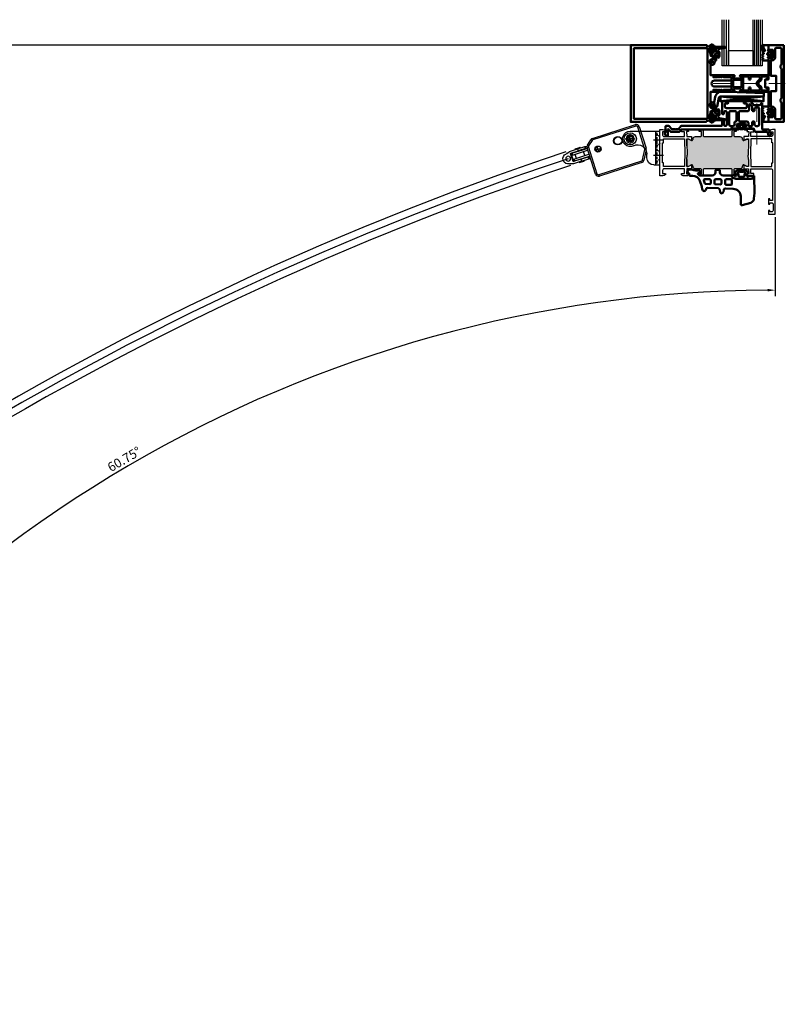
# Model space of a CAD drawing. Units: inches. Extents: x 120320 to 132289, y 193740 to 201025.
# Drawn here: x 129567 to 130065, y 200384 to 201025 of the extents above; entities that cross this region are included whole.
import ezdxf

# ---------------------------------------------------------------- set-up
doc = ezdxf.new("R2010")
doc.units = ezdxf.units.IN
doc.header["$MEASUREMENT"] = 0
for name, pattern in [('ACAD_ISO10W100', [18, 12, -3, 0, -3]), ('DASHDOT2', [0.5, 0.25, -0.125, 0, -0.125]), ('PUNKT', [0.4, 0.15, -0.25])]:
    doc.linetypes.add(name, pattern=pattern)
for name, color, linetype in [('AM_5', 7, 'Continuous'), ('CHAIN', 74, 'Continuous'), ('MOTOR', 150, 'Continuous'), ('MOTOR_BRACKET', 30, 'Continuous')]:
    doc.layers.add(name, color=color, linetype=linetype)
for name, color, linetype, lineweight in [('AM_C', 7, 'Continuous', 50), ('AM_S', 7, 'Continuous', 50), ('Cent3', 7, 'ACAD_ISO10W100', 18), ('Cont2', 7, 'Continuous', 25), ('Cont3', 7, 'Continuous', 18)]:
    doc.layers.add(name, color=color, linetype=linetype, lineweight=lineweight)
doc.styles.add('ROMANS', font='romans.shx', dxfattribs={"width": 0.8})
doc.dimstyles.new('1. WINDOWMASTER', dxfattribs={"dimscale": 2, "dimtxt": 3, "dimasz": 2.5, "dimexe": 2, "dimexo": 1, "dimgap": 1, "dimtad": 1, "dimdec": 1, "dimrnd": 0.5, "dimdsep": 46, "dimtxsty": 'ROMANS', "dimcen": 1, "dimclrd": 252, "dimclre": 252, "dimclrt": 7, "dimadec": 0, "dimazin": 0, "dimtfac": 1, "dimtdec": 1, "dimtmove": 0, "dimatfit": 0, "dimfxl": 1, "dimtolj": 1, "dimtzin": 0, "dimarcsym": 0})
doc.dimstyles.new('WINDOWMASTERx2', dxfattribs={"dimscale": 2, "dimtxt": 3, "dimasz": 2.5, "dimexe": 2, "dimexo": 1, "dimgap": 1, "dimtad": 1, "dimdec": 1, "dimdsep": 46, "dimtxsty": 'ROMANS', "dimcen": 1, "dimclrd": 252, "dimclre": 252, "dimclrt": 7, "dimadec": 0, "dimazin": 0, "dimtfac": 1, "dimtdec": 1, "dimtmove": 0, "dimatfit": 0, "dimfxl": 1, "dimtolj": 1, "dimtzin": 0, "dimarcsym": 0})

# ---------------------------------------------------------------- blocks, each defined once
blk = doc.blocks.new('WI135023')
blk.add_lwpolyline([(16.2, 25), (16.2, 24.55), (12.29, 23.5), (11, 23.5), (11, 23.9), (10, 23.9), (10, 21.5), (11, 21.5), (11, 22.3), (12.7, 22.3, -0.414214), (13.7, 21.3), (13.7, 18.7, -0.414214), (12.7, 17.7), (11, 17.7), (11, 18.5), (10, 18.5), (10, 15.5), (11, 15.5), (11, 16.5), (11.8, 16.5), (13.7, 15.5), (13.7, 5.5), (11.8, 5.5), (11.8, 4.1), (9.28, 4.1), (8.8, 4.58), (8.32, 4.1), (7.88, 4.1), (7.4, 4.58), (6.92, 4.1), (6.48, 4.1), (6.05, 4.54), (5, 4.1), (0, 4.1), (0, 2), (11, 2, -1), (11, -2), (0, -2), (0, -4.1), (5, -4.1), (6.05, -4.54), (6.48, -4.1), (6.92, -4.1), (7.4, -4.58), (7.88, -4.1), (8.32, -4.1), (8.8, -4.58), (9.28, -4.1), (11.8, -4.1), (11.8, -5.5), (13.7, -5.5), (13.7, -15.5), (11.8, -16.5), (11, -16.5), (11, -15.5), (10, -15.5), (10, -18.5), (11, -18.5), (11, -17.7), (12.7, -17.7, -0.414214), (13.7, -18.7), (13.7, -21.3, -0.414214), (12.7, -22.3), (11, -22.3), (11, -21.5), (10, -21.5), (10, -23.9), (11, -23.9), (11, -23.5), (12.29, -23.5), (16.2, -24.55), (16.2, -25), (65.5, -25), (65.5, 25), (16.2, 25)], format="xyb", close=True)
blk.add_lwpolyline([(15.6, 22.9), (15.6, -22.9), (63.5, -22.9), (63.5, 22.9), (15.6, 22.9)], close=True)
blk = doc.blocks.new('WI135077')
blk.add_lwpolyline([(-10, -25), (0, -25), (0, -21), (-1, -21), (-1, -22), (-2.8, -22), (-2.8, -16.5), (-1, -16.5), (-1, -17.5), (0, -17.5), (0, -2.7), (2, -2.7), (2, -0.2), (1.8, 0), (2, 0.2), (2, 2.7), (0, 2.7), (0, 17.5), (-1, 17.5), (-1, 16.5), (-2.8, 16.5), (-2.8, 22), (-1, 22), (-1, 21), (0, 21), (0, 25), (-10, 25), (-10, -25)], close=True)
blk.add_lwpolyline([(-8.5, -9.72), (-8.38, -9.81, -0.491304), (-8.38, -12.19), (-8.5, -12.28), (-8.5, -22.2, 0.414214), (-7.5, -23.2), (-5.3, -23.2, 0.414214), (-4.3, -22.2), (-4.3, -17, -0.414214), (-2.3, -15), (-1.5, -15), (-1.5, -5), (-5, -5), (-5, 5), (-1.5, 5), (-1.5, 15), (-2.3, 15, -0.414214), (-4.3, 17), (-4.3, 22.2, 0.414214), (-5.3, 23.2), (-7.5, 23.2, 0.414214), (-8.5, 22.2), (-8.5, 12.28), (-8.38, 12.19, -0.491304), (-8.38, 9.81), (-8.5, 9.72), (-8.5, -9.72)], format="xyb", close=True)
blk = doc.blocks.new('WI190286')
for points in [[(-4, 0.3, -0.753068), (-1.78, 0.94, 0.258199), (-0.09, 0), (5.62, 0, -0.903019), (5.68, -0.6), (2.14, -1.33), (1.32, -1.33), (1.32, -1.13, 0.414214), (1.12, -0.93), (0.3, -0.93, 0.414214), (0, -1.23), (0, -2.61), (-0.19, -3.13, 0.520567), (0, -3.4), (1, -3.4, 0.414214), (1.3, -3.1), (1.3, -2.95, -0.700208), (1.65, -2.82), (1.75, -2.93, -0.176327), (2.1, -3.9), (2.1, -6.1, -0.176327), (1.75, -7.06), (1.65, -7.18, -0.700207), (1.3, -7.05), (1.3, -6.9, 0.414214), (1, -6.6), (0, -6.6, 0.520567), (-0.19, -6.87), (0, -7.38), (0, -8.7, -0.369491), (-0.25, -9, 0.226152), (-1, -10.33, -0.974179), (-4, -10.25), (-4, -9.03, -1), (-3, -9.03), (-3, -10.55, 0.999969), (-2.6, -10.55), (-1.86, -6.29, 0.508721), (-2.1, -5.69, -0.325108), (-4, -3.26), (-4, 0.3)], [(-1.6, -2.17, 0.170885), (-1.71, -1.86, -0.152142), (-2.6, 0.4, 1), (-3.2, 0.4), (-3.2, -2.89, 0.241981), (-2.57, -4.14, 0.537319), (-1.6, -3.5), (-1.6, -2.17)], [(-0.24, -5.6), (1.22, -5.99, 0.493145), (1.6, -5.7), (1.6, -4.3, 0.493145), (1.22, -4.01), (-0.24, -4.4, 0.767327), (-0.24, -5.6)]]:
    blk.add_lwpolyline(points, format="xyb", close=True)
blk = doc.blocks.new('WI190311')
for points in [[(0, -0.3, -0.414214), (0.3, 0), (2.8, 0, -0.414214), (3.2, -0.4), (3.2, -1.54), (2.42, -3.59, 0.786113), (2.9, -3.92, 0.262074), (3.28, -3.28), (3.28, 0, -1), (4, 0), (4, -3.17, -0.174474), (3.15, -5.24, 0.57735), (3.15, -5.76), (3.8, -6.14, -0.57735), (3.8, -6.83), (3.55, -6.97, 0.57735), (3.55, -7.49), (3.8, -7.64, -0.57735), (3.8, -8.33), (3.6, -8.45, 0.56351), (3.59, -9.13), (3.8, -9.25, -0.767327), (3.6, -10), (0.3, -10, -0.414214), (0, -9.7), (0, -8.57, -0.267949), (0.1, -8.4, 0.767327), (-0.1, -7.65), (-0.9, -7.65, 0.414214), (-1.3, -8.05, -0.592453), (-1.61, -8.22, -0.255924), (-2.3, -6.95), (-2.3, -4.55, -0.255924), (-1.61, -3.28, -0.592453), (-1.3, -3.45, 0.414214), (-0.9, -3.85), (-0.1, -3.85, 0.767327), (0.1, -3.1, -0.267949), (0, -2.93), (0, -0.3)], [(-0.03, -4.95), (-1.28, -4.85, 0.438367), (-1.6, -5.15), (-1.6, -6.35, 0.438367), (-1.28, -6.65), (-0.03, -6.55, 0.921414), (-0.03, -4.95)]]:
    blk.add_lwpolyline(points, format="xyb", close=True)
blk = doc.blocks.new('WI196060')
for points in [[(-6, 5.5, -0.414214), (-5.5, 5), (-5.5, 4.7), (-6.2, 4.7, 0.414214), (-6.5, 4.4), (-6.5, 4.1, 0.414214), (-5.7, 3.3), (-1.8, 3.3, 0.414214), (-1, 4.1), (-1, 4.4, 0.414214), (-1.3, 4.7), (-2, 4.7), (-2, 5, -0.414214), (-1.5, 5.5), (11.2, 5.5, -0.803179), (11.33, 4.93), (9.58, 4.12, -0.314902), (9.36, 4.16), (9.08, 4.44, 0.198912), (8.93, 4.5), (8.67, 4.5, 0.198912), (8.52, 4.44), (8.24, 4.16, -0.414214), (7.96, 4.16), (7.68, 4.44, 0.198912), (7.53, 4.5), (7.27, 4.5, 0.198912), (7.12, 4.44), (6.84, 4.16, -0.414214), (6.56, 4.16), (6.28, 4.44, 0.198912), (6.13, 4.5), (5.56, 4.5, 0.087489), (5.49, 4.49), (4.7, 4.2), (0.3, 4.2, 0.414214), (0, 3.9), (0, -3.9, 0.414214), (0.3, -4.2), (4.7, -4.2), (5.49, -4.49, 0.087489), (5.56, -4.5), (6.13, -4.5, 0.198912), (6.28, -4.44), (6.56, -4.16, -0.414214), (6.84, -4.16), (7.12, -4.44, 0.198912), (7.27, -4.5), (7.53, -4.5, 0.198912), (7.68, -4.44), (7.96, -4.16, -0.414214), (8.24, -4.16), (8.52, -4.44, 0.198912), (8.67, -4.5), (8.93, -4.5, 0.198912), (9.08, -4.44), (9.36, -4.16, -0.314902), (9.58, -4.12), (11.33, -4.93, -0.803179), (11.2, -5.5), (-1.5, -5.5, -0.414214), (-2, -5), (-2, -4.7), (-1.3, -4.7, 0.414214), (-1, -4.4), (-1, -4.1, 0.414214), (-1.8, -3.3), (-5.7, -3.3, 0.414214), (-6.5, -4.1), (-6.5, -4.4, 0.414214), (-6.2, -4.7), (-5.5, -4.7), (-5.5, -5, -0.414214), (-6, -5.5), (-23.5, -5.5, -0.414214), (-24, -5), (-24, -4, -1), (-23, -4), (-23, -4.5), (-20, -4.5, 0.414214), (-19.5, -4), (-19.5, -2.72, -0.221695), (-19.14, -1.95), (-17.73, -0.77, 0.466308), (-17.73, 0.77), (-19.14, 1.95, -0.221695), (-19.5, 2.72), (-19.5, 4, 0.414214), (-20, 4.5), (-23, 4.5), (-23, 4, -1), (-24, 4), (-24, 5, -0.414214), (-23.5, 5.5), (-6, 5.5)], [(-18, 4.5, 0.414214), (-18.5, 4), (-18.5, 2.95, 0.221695), (-18.32, 2.57), (-17.09, 1.53, -0.466308), (-17.09, -1.53), (-18.32, -2.57, 0.221695), (-18.5, -2.95), (-18.5, -4, 0.414214), (-18, -4.5), (-12.87, -4.5, 0.414214), (-12.37, -4), (-12.37, -2.7, -0.414214), (-12.17, -2.5), (-11.57, -2.5, -0.414214), (-11.37, -2.7), (-11.37, -4, 0.414214), (-10.87, -4.5), (-8, -4.5, 0.414214), (-7.5, -4), (-7.5, 4, 0.414214), (-8, 4.5), (-10.87, 4.5, 0.414214), (-11.37, 4), (-11.37, 2.7, -0.414214), (-11.57, 2.5), (-12.17, 2.5, -0.414214), (-12.37, 2.7), (-12.37, 4, 0.414214), (-12.87, 4.5), (-18, 4.5)], [(-1.5, 2.3, -0.414214), (-1, 1.8), (-1, -1.8, -0.414214), (-1.5, -2.3), (-6.3, -2.3, -0.414214), (-6.5, -2.1), (-6.5, 2.1, -0.414214), (-6.3, 2.3), (-1.5, 2.3)]]:
    blk.add_lwpolyline(points, format="xyb", close=True)
blk = doc.blocks.new('WI197264')
blk.add_lwpolyline([(-20.9, 8.5, 0.414214), (-21.1, 8.3), (-21.1, 6.5, 0.404026), (-20.91, 6.3), (1.9, 5.5), (7.9, 5.5), (8.96, 6.25, 0.194468), (10.6, 8.76), (11.7, 14.44), (11.7, 16.2, 0.916331), (11.1, 16.25), (10.95, 15.37, -0.36397), (10.75, 15.2), (9.46, 15.2, 0.359132), (9.27, 15.04), (8.16, 9.31, -0.359132), (7.18, 8.5), (-20.9, 8.5)], format="xyb", close=True)
blk = doc.blocks.new('WI4910016')
for points in [[(41, -1.4, 0.414214), (41.2, -1.6), (41.7, -1.6, -0.414214), (42, -1.9), (42, -2.5, -0.100695), (41.92, -2.89), (41.71, -3.39, -0.300966), (40.79, -4), (39.06, -4, -0.08392), (38.73, -3.94, 0.08392), (36.1, -3.5), (34.6, -3.5, -0.814201), (34.28, -1.97), (34.95, -1.76, 0.566135), (35.15, -0.93), (34.57, -0.35, 0.198912), (34.21, -0.2), (26, -0.2, 0.414214), (24, -2.2), (24, -3.3, -0.414214), (23.5, -3.8), (21.5, -3.8, -0.414214), (21, -3.3), (21, -2.2, 0.414214), (19, -0.2), (13, -0.2, -0.346717), (11.52, -0.08, -0.095559), (11.45, 0.01, 0.800908), (10.5, -0.2), (10.5, -1.19, 0.315299), (10.63, -1.38), (11.17, -1.57, -0.477801), (11.27, -1.86), (10.59, -2.95, -0.244698), (8.95, -3.8), (5.05, -3.8, -0.244698), (3.41, -2.95), (2.73, -1.86), (2.73, -1.86, -0.477801), (2.83, -1.57), (3.37, -1.38, 0.315299), (3.5, -1.19), (3.5, 0, 0.824158), (2.54, 0.19, -0.305615), (2.26, 0), (-1, 0, -0.414214), (-1.3, 0.3), (-1.36, 11.22), (-1.14, 14.88, -0.315299), (1.01, 17.57), (6.47, 19.19, -0.501311), (7.5, 18.42), (7.5, 13.47, 0.404026), (12.33, 8.48), (17.48, 8.3, 0.39896), (18.51, 9.21), (18.7, 10.45, -0.916331), (20.9, 10.45), (21.1, 9.05, 0.378866), (22.06, 8.14), (28.97, 7.88, 0.39896), (30, 8.79, -0.916331), (32.5, 8.79), (32.82, 7.12, 0.061163), (32.87, 6.88), (34.08, 3.37, 0.320103), (38.81, 0), (40.5, 0, -0.414214), (41, -0.5)], [(4.8, -2.26), (4.8, -2.26, 0.50777), (5.41, -2.79, -0.180982), (8.59, -2.79, 0.50777), (9.2, -2.26), (8.99, 0.14, 0.388879), (8.49, 0.6), (5.51, 0.6, 0.388879), (5.01, 0.14)], [(13.2, 2.9), (13.2, 5.32, -0.424475), (13.82, 5.92), (17.02, 5.81, -0.404026), (17.6, 5.21), (17.6, 2.9, -0.414214), (17, 2.3), (13.8, 2.3, -0.414214)], [(20.1, 2.9), (20.1, 5.08, -0.424475), (20.72, 5.68), (23.92, 5.57, -0.404026), (24.5, 4.97), (24.5, 2.9, -0.414214), (23.9, 2.3), (20.7, 2.3, -0.414214)], [(30.97, 2.3), (27.6, 2.3, -0.414214), (27, 2.9), (27, 4.84, -0.424475), (27.62, 5.44), (30.35, 5.34, -0.310508), (30.9, 4.94), (31.53, 3.1, -0.515034)]]:
    blk.add_lwpolyline(points, format="xyb", close=True)
blk.add_lwpolyline([(-1.3, 1), (0.49, 1.89, -0.116434), (0.94, 2), (10.61, 2, -0.087489), (10.78, 1.97), (12.54, 1.33, -0.315299), (13.2, 0.39), (13.2, -0.2)], format="xyb")
blk = doc.blocks.new('WI4930047')
for points in [[(2.8, 2.5, -0.235208), (3.59, 4.1, -0.532889), (4.38, 3.83), (4.9, 1.87, 0.339454), (5.38, 1.5), (12.6, 1.5, -0.414214), (13.6, 0.5), (13.6, 0.2, 0.414214), (14.6, -0.8), (19.5, -0.8, -0.414214), (20, -1.3), (20, -1.6, -0.414214), (19.8, -1.8), (19.2, -1.8, 0.414214), (19, -2), (19, -3, 0.414214), (19.8, -3.8), (24.2, -3.8, 0.414214), (25, -3), (25, -2, 0.414214), (24.8, -1.8), (24.2, -1.8, -0.414214), (24, -1.6), (24, -1.3, -0.414214), (24.5, -0.8), (28.7, -0.8, 0.414214), (29, -0.5), (29, -0.3, -0.414214), (29.3, 0), (61.16, 0), (62.42, 1.5), (67.98, 1.5), (69.37, -0.15, 0.700208), (69.9, 0.04), (69.9, 3.7, -0.609065), (70.85, 4.19, -0.242958), (71.9, 2.15), (71.9, 2.06, -0.339454), (71.68, 1.77), (71.4, 1.7), (71.4, -2, -0.414214), (70.9, -2.5), (69.25, -2.5), (67.4, -0.3), (65.4, -0.3), (65.2, -0.1), (65, -0.3), (63, -0.3), (61.15, -2.5), (35, -2.5, 0.414214), (34.5, -3), (34.5, -5.5, -0.414214), (34, -6), (33.7, -6, -0.414214), (33.5, -5.8), (33.5, -3.5, 0.414214), (32.5, -2.5), (32.5, -2.5, 0.414214), (31.5, -3.5), (31.5, -11, 0.414214), (32.5, -12), (32.5, -12, 0.414214), (33.5, -11), (33.5, -10.2, -0.414214), (33.7, -10), (34, -10, -0.414214), (34.5, -10.5), (34.5, -18, -0.414214), (34, -18.5), (32.6, -18.5, -0.198912), (31.19, -17.91), (30.79, -17.51, -0.668179), (31, -17), (32.6, -17, 0.414214), (32.8, -16.8), (32.8, -15, 0.414214), (31.8, -14), (19.1, -14, 0.414214), (18.6, -14.5), (18.6, -16.8, 0.414214), (18.8, -17), (20.3, -17, -0.414214), (20.5, -17.2), (20.5, -17.5, -0.414214), (19.5, -18.5), (16.56, -18.5, -0.221695), (15.8, -18.14), (14, -16), (12.2, -16), (12, -15.8), (11.8, -16), (10, -16), (9.03, -17.16, -0.700208), (8.5, -16.96), (8.5, -0.5, 0.414214), (8, 0), (4.3, 0, -0.414214), (3.8, 0.5), (3.8, 1.6, 0.414214), (3.5, 1.9), (3.1, 1.9, -0.414214), (2.8, 2.2), (2.8, 2.5)], [(16.22, -16.31, 0.700208), (17.1, -15.99), (17.1, -13, -0.414214), (18.1, -12), (22.7, -12, 0.414214), (23.7, -11), (23.7, -6.3, 0.414214), (22.7, -5.3), (18.5, -5.3, -0.414214), (17.5, -4.3), (17.5, -2.8, 0.414214), (17, -2.3), (15.5, -2.3, 0.414214), (15, -2.8), (15, -4.8, -0.414214), (14.5, -5.3), (14, -5.3, -0.414214), (13.5, -4.8), (13.5, -3.3, 0.414214), (12.5, -2.3), (12.2, -2.3), (12, -2.1), (11.8, -2.3), (11.5, -2.3, 0.414214), (10.5, -3.3), (10.5, -13.5, 0.414214), (11.5, -14.5), (12.5, -14.5, 0.414214), (13.5, -13.5), (13.5, -12.5, -0.414214), (14, -12), (14.5, -12, -0.414214), (15, -12.5), (15, -14.79, 0.176327), (15.05, -14.91), (16.22, -16.31)], [(26.2, -12, -0.414214), (25.2, -11), (25.2, -5.8, -0.414214), (25.7, -5.3), (26, -5.3, 0.414214), (26.5, -4.8), (26.5, -3.3, -0.414214), (27.5, -2.3), (29, -2.3, -0.414214), (30, -3.3), (30, -11, -0.414214), (29, -12), (26.2, -12)]]:
    blk.add_lwpolyline(points, format="xyb", close=True)
blk = doc.blocks.new('WI4010180')
for p, q in [((0.91, 2.73), (0.23, 1.93)), ((1.34, 2.32), (1.25, 2.65)), ((2.72, 2.1), (1.63, 2.1)), ((3, 4.03), (3, 2.5)), ((3, 2.5), (3.01, 2.48)), ((3.5, 4.23), (3.2, 4.23)), ((3.31, 1.34), (3.31, 1.34)), ((3.7, 2.68), (3.7, 4.03)), ((0.23, -1.93), (0.91, -2.73)), ((1.25, -2.65), (1.34, -2.32)), ((1.63, -2.1), (2.72, -2.1)), ((3, -2.5), (3.01, -2.48)), ((3, -4.03), (3, -2.5)), ((3.5, -4.23), (3.2, -4.23)), ((3.31, -1.34), (3.31, -1.34)), ((3.7, -2.68), (3.7, -4.03))]:
    blk.add_line(p, q)
blk.add_lwpolyline([(1.23, 1.1, 0.469763), (0.93, 0.74, -0.093203), (0.93, -0.74, 0.469763), (1.23, -1.1), (2.3, -1.1, 0.414214), (2.8, -0.6), (2.8, 0.6, 0.414214), (2.3, 1.1)], format="xyb", close=True)
for centre, radius, start, end in [((1, 1.29), 1, 140, 197.69137), ((-3.03, 0), 3.23, 342.30863, 17.69137), ((1.06, 2.6), 0.2, 15, 140), ((1.63, 2.4), 0.3, 195, 270), ((2.72, 2.4), 0.3, 270, 15), ((3.2, 4.03), 0.2, 89.96628, 180), ((3.79, 1.47), 0.5, 142.77387, 195.53286), ((-1.51, 0), 5, 344.46714, 15.53286), ((2.2, 2.68), 1.5, 322.77387, 359.96628), ((3.5, 4.03), 0.2, 359.96628, 89.96628), ((1, -1.29), 1, 162.30863, 220), ((1.06, -2.6), 0.2, 220, 345), ((1.63, -2.4), 0.3, 90, 165), ((2.72, -2.4), 0.3, 345, 90), ((3.2, -4.03), 0.2, 180, 270.03372), ((3.79, -1.47), 0.5, 164.46714, 217.22613), ((2.2, -2.68), 1.5, 0.03372, 37.22613), ((3.5, -4.03), 0.2, 270.03372, 0.03372)]:
    blk.add_arc(centre, radius, start, end)
blk = doc.blocks.new('*U300')
for p, q in [((1.2, 0), (1.2, -30)), ((2.4, 0), (2.4, -30)), ((3.6, 0), (3.6, -30)), ((4.8, 0), (4.8, -30)), ((23.33, 0), (23.33, -30)), ((24.67, 0), (24.67, -30))]:
    blk.add_line(p, q)
for points in [[(0, -30), (0, 0), (6, 0), (6, -30)], [(22, -30), (22, 0), (26, 0), (26, -30)]]:
    blk.add_lwpolyline(points)
blk.add_lwpolyline([(6, 0), (22, 0), (22, -10), (6, -10)], close=True)
blk = doc.blocks.new('*U301')
for points in [[(28.07, 0), (0, 3)], [(0, 0), (28.07, 3)], [(0, 0), (28.07, 0), (28.07, 3), (0, 3), (0, 0)]]:
    blk.add_lwpolyline(points)
blk = doc.blocks.new('MotorHouse')
at = {"color": 1}
for p, q in [((911778.17, 1147347.35), (911782.33, 1147347.35)), ((911780.25, 1147345.27), (911780.25, 1147349.44)), ((911800.17, 1147347.35), (911804.33, 1147347.35)), ((911802.25, 1147345.27), (911802.25, 1147349.44))]:
    blk.add_line(p, q, dxfattribs=at)
at = {"layer": 'MOTOR', "linetype": 'Continuous', "lineweight": 25}
for p, q in [((911774.46, 1147351.93), (911777.69, 1147354.64)), ((911778.33, 1147353.87), (911775.11, 1147351.16)), ((911778.98, 1147355.1), (911778.98, 1147354.1)), ((911778.98, 1147355.1), (911808.25, 1147355.1)), ((911808.25, 1147354.1), (911778.98, 1147354.1)), ((911808.25, 1147355.1), (911808.25, 1147354.1)), ((911809.25, 1147338.39), (911809.25, 1147353.1)), ((911809.25, 1147353.1), (911810.25, 1147353.1)), ((911810.25, 1147353.1), (911810.25, 1147338.39)), ((911773.75, 1147332.35), (911773.75, 1147350.4)), ((911773.75, 1147350.4), (911774.75, 1147350.4)), ((911805.63, 1147331.85), (911809.12, 1147337.89)), ((911809.98, 1147337.39), (911806.5, 1147331.35)), ((911809.25, 1147338.39), (911810.25, 1147338.39)), ((911774.75, 1147332.35), (911773.75, 1147332.35)), ((911775.75, 1147330.35), (911775.75, 1147331.35)), ((911804.76, 1147331.35), (911775.75, 1147331.35)), ((911804.76, 1147330.35), (911775.75, 1147330.35)), ((911804.76, 1147331.35), (911804.76, 1147330.35))]:
    blk.add_line(p, q, dxfattribs=at)
at = {"layer": 'MOTOR'}
blk.add_line((911774.75, 1147350.4), (911774.75, 1147332.35), dxfattribs=at)
at = {"layer": 'MOTOR', "linetype": 'Continuous', "lineweight": 25, "flags": 128}
for points in [[(911777.69, 1147354.64), (911777.7, 1147354.62), (911777.74, 1147354.58), (911777.8, 1147354.51), (911777.88, 1147354.41), (911777.98, 1147354.3), (911778.09, 1147354.16), (911778.21, 1147354.02), (911778.33, 1147353.87)], [(911774.46, 1147351.93), (911774.48, 1147351.91), (911774.51, 1147351.87), (911774.57, 1147351.8), (911774.65, 1147351.7), (911774.75, 1147351.59), (911774.86, 1147351.46), (911774.98, 1147351.31), (911775.11, 1147351.16)], [(911809.12, 1147337.89), (911809.28, 1147337.79), (911809.45, 1147337.7), (911809.6, 1147337.61), (911809.73, 1147337.54), (911809.84, 1147337.47), (911809.92, 1147337.43), (911809.97, 1147337.4), (911809.98, 1147337.39)], [(911805.63, 1147331.85), (911805.8, 1147331.76), (911805.96, 1147331.66), (911806.11, 1147331.58), (911806.24, 1147331.5), (911806.35, 1147331.44), (911806.43, 1147331.39), (911806.48, 1147331.36), (911806.5, 1147331.35)]]:
    blk.add_lwpolyline(points, dxfattribs=at)
at = {"layer": 'MOTOR', "linetype": 'Continuous', "lineweight": 25}
for centre, radius in [((911780.25, 1147347.35), 2), ((911794.25, 1147348.6), 2.75), ((911794.25, 1147348.6), 2.5), ((911802.25, 1147347.35), 2)]:
    blk.add_circle(centre, radius, dxfattribs=at)
for centre, radius, start, end in [((911778.98, 1147353.1), 2, 90, 130), ((911778.98, 1147353.1), 1, 90, 130), ((911808.25, 1147353.1), 2, 0, 90), ((911808.25, 1147353.1), 1, 0, 90), ((911775.75, 1147350.4), 2, 130, 180), ((911775.75, 1147350.4), 1, 130, 180), ((911780.25, 1147347.35), 1.5, 90, 0), ((911802.25, 1147347.35), 1.5, 90, 0), ((911808.25, 1147338.39), 1, 330, 0), ((911808.25, 1147338.39), 2, 330, 0), ((911775.75, 1147332.35), 2, 180, 270), ((911775.75, 1147332.35), 1, 180, 270), ((911804.76, 1147332.35), 1, 270, 330), ((911804.76, 1147332.35), 2, 270, 330)]:
    blk.add_arc(centre, radius, start, end, dxfattribs=at)
blk = doc.blocks.new('WAB 814A 01')
at = {"color": 1, "linetype": 'DASHDOT2'}
for p, q in [((905761.57, 1151479.49), (905761.57, 1151473.1)), ((905764.76, 1151476.3), (905758.37, 1151476.3))]:
    blk.add_line(p, q, dxfattribs=at)
at = {"color": 8, "linetype": 'PUNKT'}
for p, q in [((905756.57, 1151458.92), (905778.57, 1151458.92)), ((905760.48, 1151456.92), (905758.48, 1151458.92)), ((905764.48, 1151456.92), (905766.48, 1151458.92)), ((905770.48, 1151456.92), (905768.48, 1151458.92)), ((905774.48, 1151456.92), (905776.48, 1151458.92))]:
    blk.add_line(p, q, dxfattribs=at)
at = {"color": 1}
for p, q in [((905762.48, 1151454.69), (905762.48, 1151461.2)), ((905772.48, 1151454.69), (905772.48, 1151461.2))]:
    blk.add_line(p, q, dxfattribs=at)
at = {"layer": 'MOTOR_BRACKET', "linetype": 'Continuous', "lineweight": 25}
for p, q in [((905766.25, 1151478.03), (905766.26, 1151478.02)), ((905756.57, 1151459.92), (905778.57, 1151459.92)), ((905778.57, 1151460.92), (905778.57, 1151459.92)), ((905778.57, 1151459.92), (905778.57, 1151456.92)), ((905778.57, 1151456.92), (905756.57, 1151456.92))]:
    blk.add_line(p, q, dxfattribs=at)
at = {"layer": 'MOTOR_BRACKET'}
for p, q in [((905756.57, 1151476.3), (905756.57, 1151456.92)), ((905773.99, 1151465.51), (905771.52, 1151465.51))]:
    blk.add_line(p, q, dxfattribs=at)
blk.add_circle((905761.57, 1151476.3), 2.65, dxfattribs=at)
for centre, radius, start, end in [((905761.57, 1151476.3), 5, 333.48858, 180), ((905771.53, 1151471.55), 6.04, 155.43094, 270.15761), ((905773.98, 1151460.92), 4.58, 360, 90)]:
    blk.add_arc(centre, radius, start, end, dxfattribs=at)
blk = doc.blocks.new('chain1')
at = {"layer": 'CHAIN', "linetype": 'Continuous', "lineweight": 25}
for p, q in [((905052.62, 1151896.13), (905051.54, 1151896.13)), ((905052.62, 1151894.83), (905051.87, 1151894.83)), ((905062.14, 1151894.65), (905051.87, 1151894.65)), ((905062.14, 1151893.35), (905051.87, 1151893.35)), ((905052.62, 1151896.13), (905052.62, 1151894.83)), ((905052.85, 1151896.13), (905052.62, 1151896.13)), ((905052.62, 1151894.83), (905052.85, 1151894.83)), ((905052.85, 1151894.83), (905052.85, 1151896.13)), ((905052.87, 1151896.13), (905052.85, 1151896.13)), ((905052.87, 1151894.83), (905052.85, 1151894.83)), ((905057.88, 1151896.13), (905052.87, 1151896.13)), ((905052.87, 1151896.13), (905052.87, 1151894.83)), ((905052.87, 1151896.13), (905052.87, 1151894.83)), ((905052.87, 1151896.13), (905052.87, 1151896.13)), ((905052.87, 1151894.83), (905057.88, 1151894.83)), ((905052.87, 1151894.83), (905052.87, 1151894.83)), ((905054.72, 1151890.6), (905054.72, 1151893.35)), ((905055.83, 1151896.13), (905055.83, 1151896.63)), ((905056.46, 1151896.63), (905055.83, 1151896.63)), ((905055.83, 1151894.65), (905055.83, 1151894.83)), ((905059.41, 1151896.63), (905056.46, 1151896.63)), ((905057.88, 1151896.13), (905057.88, 1151894.83)), ((905063.37, 1151896.13), (905057.88, 1151896.13)), ((905062.87, 1151894.83), (905057.88, 1151894.83)), ((905059.41, 1151896.63), (905059.41, 1151896.13)), ((905059.41, 1151894.83), (905059.41, 1151894.65)), ((905060.52, 1151893.35), (905060.52, 1151890.6)), ((905062.14, 1151894.65), (905062.14, 1151893.35)), ((905062.38, 1151894.65), (905062.14, 1151894.65)), ((905062.14, 1151893.35), (905062.38, 1151893.35)), ((905062.38, 1151893.35), (905062.38, 1151894.65)), ((905062.95, 1151894.65), (905062.38, 1151894.65)), ((905062.95, 1151893.35), (905062.38, 1151893.35)), ((905062.74, 1151890.6), (905062.74, 1151893.35)), ((905062.95, 1151894.65), (905062.95, 1151893.35)), ((905062.95, 1151894.58), (905063.12, 1151894.58)), ((905063.12, 1151889.38), (905063.12, 1151894.58)), ((905065.38, 1151895.46), (905063.71, 1151896.07)), ((905062.14, 1151890.6), (905051.87, 1151890.6)), ((905062.14, 1151889.3), (905051.87, 1151889.3)), ((905052.62, 1151889.13), (905051.87, 1151889.13)), ((905052.62, 1151887.83), (905051.87, 1151887.83)), ((905052.62, 1151889.13), (905052.62, 1151887.83)), ((905052.85, 1151889.13), (905052.62, 1151889.13)), ((905052.62, 1151887.83), (905052.85, 1151887.83)), ((905052.85, 1151887.83), (905052.85, 1151889.13)), ((905052.87, 1151889.13), (905052.85, 1151889.13)), ((905052.87, 1151887.83), (905052.85, 1151887.83)), ((905057.88, 1151889.13), (905052.87, 1151889.13)), ((905052.87, 1151889.13), (905052.87, 1151887.83)), ((905052.87, 1151889.13), (905052.87, 1151887.83)), ((905052.87, 1151889.13), (905052.87, 1151889.13)), ((905057.88, 1151887.83), (905052.87, 1151887.83)), ((905052.87, 1151887.83), (905052.87, 1151887.83)), ((905055.83, 1151889.13), (905055.83, 1151889.3)), ((905055.83, 1151887.33), (905055.83, 1151887.83)), ((905056.46, 1151887.33), (905055.83, 1151887.33)), ((905059.41, 1151887.33), (905056.46, 1151887.33)), ((905057.88, 1151889.13), (905057.88, 1151887.83)), ((905057.88, 1151889.13), (905062.87, 1151889.13)), ((905057.88, 1151887.83), (905063.37, 1151887.83)), ((905059.41, 1151889.3), (905059.41, 1151889.13)), ((905059.41, 1151887.83), (905059.41, 1151887.33)), ((905062.14, 1151890.6), (905062.14, 1151889.3)), ((905062.38, 1151890.6), (905062.14, 1151890.6)), ((905062.14, 1151889.3), (905062.38, 1151889.3)), ((905062.38, 1151889.3), (905062.38, 1151890.6)), ((905062.95, 1151890.6), (905062.38, 1151890.6)), ((905062.95, 1151889.3), (905062.38, 1151889.3)), ((905062.95, 1151890.6), (905062.95, 1151889.3)), ((905063.12, 1151889.38), (905062.95, 1151889.38)), ((905063.71, 1151887.89), (905065.38, 1151888.5))]:
    blk.add_line(p, q, dxfattribs=at)
blk.add_circle((905065.62, 1151891.98), 1.55, dxfattribs=at)
for centre, radius, start, end in [((905062.49, 1151894.58), 0.25, 17.43488, 89.98984), ((905062.87, 1151894.58), 0.25, 359.9825, 89.98249), ((905063.37, 1151895.13), 0.999, 70.00039, 90.0001), ((905065.72, 1151896.4), 0.999, 250.00101, 268.68425), ((905065.62, 1151891.98), 3.42, 271.34208, 88.65792), ((905062.49, 1151889.38), 0.25, 270.01395, 342.56162), ((905062.87, 1151889.38), 0.25, 270.01733, 0.01747), ((905063.37, 1151888.83), 0.999, 270.00043, 289.99939), ((905065.72, 1151887.56), 0.999, 91.31581, 109.99925)]:
    blk.add_arc(centre, radius, start, end, dxfattribs=at)
blk = doc.blocks.new('M00189 (side)')
at = {"layer": 'MOTOR_BRACKET', "linetype": 'Continuous', "lineweight": 25}
for p, q in [((913088.2, 1146198.94), (913087.01, 1146197.68)), ((913087.01, 1146197.68), (913087.5, 1146196.02)), ((913087.5, 1146196.02), (913089.19, 1146195.62)), ((913089.88, 1146198.54), (913088.2, 1146198.94)), ((913089.19, 1146195.62), (913090.38, 1146196.88)), ((913090.38, 1146196.88), (913089.88, 1146198.54))]:
    blk.add_line(p, q, dxfattribs=at)
blk.add_circle((913088.69, 1146197.28), 4, dxfattribs=at)
blk = doc.blocks.new('*D322')
at = {"color": 252, "lineweight": -2, "transparency": 16777216}
for p, q in [((130058.11, 200896.26), (130058.11, 200844.86)), ((129248.44, 200469.96), (129335.39, 200421.27))]:
    blk.add_line(p, q, dxfattribs=at)
blk.add_arc((130058.11, 200016.52), 832.34, 90.34419, 150.40581, dxfattribs=at)
at = {"color": 252, "transparency": 16777216}
for points in [[(130053.11, 200849.68), (130053.11, 200848.01), (130058.11, 200848.86)], [(129335.08, 200427.17), (129333.63, 200427.99), (129331.9, 200423.22)]]:
    blk.add_solid(points, dxfattribs=at)
at = {"layer": 'DEFPOINTS', "color": 0, "transparency": 16777216}
for p in [(130058.11, 200953.26), (130058.11, 200898.26), (129770.02, 200797.42), (129233.6, 200478.27), (129246.69, 200470.94)]:
    blk.add_point(p, dxfattribs=at)
at = {"color": 7, "transparency": 16777216, "insert": (129634.7, 200738.93), "char_height": 6, "attachment_point": 5, "rotation": 30.375, "style": 'ROMANS'}
blk.add_mtext('\\A1;60.75°', dxfattribs=at)
blk = doc.blocks.new('*D325')
at = {"color": 252, "lineweight": -2, "transparency": 16777216}
for p, q in [((129989.16, 201008.27), (128042.26, 201008.27)), ((128046.26, 200818.27), (128046.26, 201003.27)), ((126460.04, 200813.27), (128050.26, 200813.27))]:
    blk.add_line(p, q, dxfattribs=at)
at = {"color": 252, "transparency": 16777216}
for points in [[(128045.43, 201003.27), (128047.09, 201003.27), (128046.26, 201008.27)], [(128045.43, 200818.27), (128047.09, 200818.27), (128046.26, 200813.27)]]:
    blk.add_solid(points, dxfattribs=at)
at = {"layer": 'DEFPOINTS', "color": 0, "transparency": 16777216}
for p in [(128046.26, 201008.27), (129991.16, 201008.27), (126458.04, 200813.27)]:
    blk.add_point(p, dxfattribs=at)
at = {"color": 7, "transparency": 16777216, "insert": (128041.26, 200910.77), "char_height": 6, "attachment_point": 5, "rotation": 90, "style": 'ROMANS'}
blk.add_mtext('\\A1;195', dxfattribs=at)
blk = doc.blocks.new('*D310')
at = {"color": 252, "lineweight": -2, "transparency": 16777216}
for p, q in [((134512.71, 204321.79), (134496.79, 204293.35)), ((135325.87, 203833.63), (134503.1, 204294.4)), ((135344.2, 203856.13), (135328.28, 203827.7))]:
    blk.add_line(p, q, dxfattribs=at)
at = {"color": 252, "transparency": 16777216}
for points in [[(134503.51, 204295.13), (134502.7, 204293.67), (134498.74, 204296.84)], [(135326.28, 203834.36), (135325.46, 203832.9), (135330.23, 203831.19)]]:
    blk.add_solid(points, dxfattribs=at)
at = {"layer": 'DEFPOINTS', "color": 0, "transparency": 16777216}
for p in [(134513.69, 204323.53), (134498.74, 204296.84), (135345.18, 203857.88)]:
    blk.add_point(p, dxfattribs=at)
at = {"color": 7, "transparency": 16777216, "insert": (134916.93, 204068.38), "char_height": 6, "attachment_point": 5, "rotation": 330.75, "style": 'ROMANS'}
blk.add_mtext('\\A1;953', dxfattribs=at)
blk = doc.blocks.new('ram sl 1000')
at = {"color": 7}
dim = blk.add_linear_dim(base=(134498.74, 204296.84), p1=(135345.18, 203857.88), p2=(134513.69, 204323.53), angle=150.75, dimstyle='WINDOWMASTERx2', dxfattribs=at)
dim.commit()
dim.dimension.update_dxf_attribs({"geometry": '*D310', "text_midpoint": (134916.93, 204068.38)})

msp = doc.modelspace()

# ---------------------------------------------------------------- hatches: boundary and pattern name
at = {"layer": 'Cont3'}
h = msp.add_hatch(color=254, dxfattribs=at)
h.dxf.hatch_style = 1
h.paths.add_polyline_path([(130011.911, 200948.763, -0.4142136), (130011.111, 200949.563), (130011.111, 200953.063), (130009.411, 200953.063, 0.4142136), (130008.611, 200952.263), (130008.611, 200951.963), (130010.111, 200951.963), (130010.111, 200949.563, -0.4142136), (130009.311, 200948.763), (130006.111, 200948.763, 0.4142136), (130004.611, 200947.263), (130004.611, 200947.163, -0.4142136), (130003.611, 200946.163), (130001.411, 200947.163), (130000.611, 200947.163), (130000.611, 200942.713), (130000.811, 200938.863), (130000.811, 200936.663), (130000.611, 200933.813), (130000.611, 200929.363), (130001.411, 200929.363), (130003.611, 200930.363, -0.4142136), (130004.611, 200929.363), (130004.611, 200929.263, 0.4142136), (130006.111, 200927.763), (130009.311, 200927.763, -0.4142136), (130010.111, 200926.963), (130010.111, 200924.563), (130008.611, 200924.563), (130008.611, 200924.263, 0.4142136), (130009.411, 200923.463), (130011.111, 200923.463), (130011.111, 200926.963, -0.4142136), (130011.911, 200927.763), (130029.311, 200927.763, -0.4142136), (130030.111, 200926.963), (130030.111, 200923.463), (130031.811, 200923.463, 0.4142136), (130032.611, 200924.263), (130032.611, 200924.563), (130031.111, 200924.563), (130031.111, 200926.963, -0.4142136), (130031.911, 200927.763), (130035.111, 200927.763, 0.4142136), (130036.611, 200929.263), (130036.611, 200929.363, -0.4142136), (130037.611, 200930.363), (130039.811, 200929.363), (130040.611, 200929.363), (130040.611, 200933.763), (130040.611, 200933.813), (130040.411, 200936.663), (130040.411, 200938.863), (130040.611, 200942.713), (130040.611, 200947.163), (130039.811, 200947.163), (130037.611, 200946.163, -0.4142136), (130036.611, 200947.163), (130036.611, 200947.263, 0.4142136), (130035.111, 200948.763), (130031.911, 200948.763, -0.4142136), (130031.111, 200949.563), (130031.111, 200951.963), (130032.611, 200951.963), (130032.611, 200952.263, 0.4142136), (130031.811, 200953.063), (130030.111, 200953.063), (130030.111, 200949.563, -0.4142136), (130029.311, 200948.763)])

# ---------------------------------------------------------------- linework, layer by layer
for p, q in [((130000.611, 200942.713), (130000.811, 200938.863)), ((130040.611, 200942.713), (130040.411, 200938.863)), ((130000.611, 200933.813), (130000.811, 200936.663)), ((130040.611, 200933.813), (130040.411, 200936.663))]:
    msp.add_line(p, q)
for points in [[(130000.611, 200933.763), (130000.611, 200929.363), (130001.411, 200929.363), (130003.611, 200930.363), (130003.611, 200927.763), (130000.611, 200927.763), (130000.39, 200924.463), (130001.696, 200924.463), (130001.26, 200923.263), (129998.111, 200923.263, -0.4142136), (129997.111, 200924.263), (129997.111, 200924.763), (129999.011, 200924.763), (129999.011, 200927.763), (129985.811, 200927.763, 0.4142136), (129984.811, 200926.763), (129984.811, 200924.763), (129986.611, 200924.763), (129986.823, 200924.25), (129986.421, 200923.848, -0.1989124), (129985.007, 200923.263), (129983.111, 200923.263), (129983.111, 200953.263), (129985.007, 200953.263, -0.1989124), (129986.421, 200952.677), (129986.823, 200952.275), (129986.611, 200951.763), (129984.811, 200951.763), (129984.811, 200949.763, 0.4142136), (129985.811, 200948.763), (129999.011, 200948.763), (129999.011, 200951.763), (129997.111, 200951.763), (129997.111, 200952.263, -0.4142136), (129998.111, 200953.263), (130001.26, 200953.263), (130001.696, 200952.063), (130000.39, 200952.063), (130000.611, 200948.763), (130003.611, 200948.763), (130003.611, 200946.163), (130001.411, 200947.163), (130000.611, 200947.163), (130000.611, 200942.763), (130000.611, 200942.763)], [(130000.611, 200942.713), (130000.611, 200947.213), (130001.611, 200947.213), (130003.611, 200946.212), (130003.611, 200946.163, 0.4142136), (130004.611, 200947.163), (130004.611, 200947.263, -0.4142136), (130006.111, 200948.763), (130009.311, 200948.763, 0.4142136), (130010.111, 200949.563), (130010.111, 200951.963), (130008.611, 200951.963), (130008.611, 200952.263, -0.4142136), (130009.411, 200953.063), (130011.111, 200953.063), (130011.111, 200949.563, 0.4142136), (130011.911, 200948.763), (130029.311, 200948.763, 0.4142136), (130030.111, 200949.563), (130030.111, 200953.063), (130031.811, 200953.063, -0.4142136), (130032.611, 200952.263), (130032.611, 200951.963), (130031.111, 200951.963), (130031.111, 200949.563, 0.4142136), (130031.911, 200948.763), (130035.111, 200948.763, -0.4142136), (130036.611, 200947.263), (130036.611, 200947.163, 0.4142136), (130037.611, 200946.163), (130037.611, 200946.212), (130039.611, 200947.213), (130040.611, 200947.213), (130040.611, 200942.713)], [(130040.611, 200933.763), (130040.611, 200929.363), (130039.811, 200929.363), (130037.611, 200930.363), (130037.611, 200927.763), (130040.611, 200927.763), (130040.832, 200924.463), (130039.525, 200924.463), (130039.962, 200923.263), (130043.111, 200923.263, 0.4142136), (130044.111, 200924.263), (130044.111, 200924.763), (130042.211, 200924.763), (130042.211, 200927.763), (130055.311, 200927.763, -0.4142136), (130056.311, 200926.763), (130056.311, 200907.263), (130054.611, 200907.263), (130054.611, 200908.263), (130053.611, 200908.263), (130053.611, 200904.763), (130054.611, 200904.763), (130054.611, 200905.763), (130055.811, 200905.763, -0.4142136), (130056.611, 200904.963), (130056.611, 200900.563, -0.4142136), (130055.811, 200899.763), (130054.611, 200899.763), (130054.611, 200900.763), (130053.611, 200900.763), (130053.611, 200898.263), (130058.111, 200898.263), (130058.111, 200953.263), (130056.215, 200953.263, 0.1989124), (130054.801, 200952.677), (130054.399, 200952.275), (130054.611, 200951.763), (130056.411, 200951.763), (130056.411, 200949.763, -0.4142136), (130055.411, 200948.763), (130042.211, 200948.763), (130042.211, 200951.763), (130044.111, 200951.763), (130044.111, 200952.263, 0.4142136), (130043.111, 200953.263), (130039.962, 200953.263), (130039.525, 200952.063), (130040.832, 200952.063), (130040.611, 200948.763), (130037.611, 200948.763), (130037.611, 200946.163), (130039.811, 200947.163), (130040.611, 200947.163), (130040.611, 200942.763)], [(130040.611, 200933.813), (130040.611, 200929.313), (130039.611, 200929.313), (130037.611, 200930.313), (130037.611, 200930.363, 0.4142136), (130036.611, 200929.363), (130036.611, 200929.263, -0.4142136), (130035.111, 200927.763), (130031.911, 200927.763, 0.4142136), (130031.111, 200926.963), (130031.111, 200924.563), (130032.611, 200924.563), (130032.611, 200924.263, -0.4142136), (130031.811, 200923.463), (130030.111, 200923.463), (130030.111, 200926.963, 0.4142136), (130029.311, 200927.763), (130011.911, 200927.763, 0.4142136), (130011.111, 200926.963), (130011.111, 200923.463), (130009.411, 200923.463, -0.4142136), (130008.611, 200924.263), (130008.611, 200924.563), (130010.111, 200924.563), (130010.111, 200926.963, 0.4142136), (130009.311, 200927.763), (130006.111, 200927.763, -0.4142136), (130004.611, 200929.263), (130004.611, 200929.363, 0.4142136), (130003.611, 200930.363), (130003.611, 200930.313), (130001.611, 200929.313), (130000.611, 200929.313), (130000.611, 200933.813)]]:
    msp.add_lwpolyline(points, format="xyb")
for points in [[(129985.311, 200931.763), (129984.711, 200931.763), (129984.711, 200944.763), (129985.311, 200944.763), (129985.311, 200947.263), (129999.011, 200947.263), (129999.011, 200942.913, 0.1122811), (129999.212, 200942.026, -0.1122811), (129999.311, 200941.593), (129999.311, 200934.932, -0.1122811), (129999.212, 200934.499, 0.1122811), (129999.011, 200933.613), (129999.011, 200929.263), (129985.311, 200929.263), (129985.311, 200931.763)], [(130055.911, 200931.763), (130056.511, 200931.763), (130056.511, 200944.763), (130055.911, 200944.763), (130055.911, 200947.263), (130042.211, 200947.263), (130042.211, 200942.913, -0.1122811), (130042.009, 200942.026, 0.1122811), (130041.911, 200941.593), (130041.911, 200934.932, 0.1122811), (130042.009, 200934.499, -0.1122811), (130042.211, 200933.613), (130042.211, 200929.263), (130055.911, 200929.263), (130055.911, 200931.763)]]:
    msp.add_lwpolyline(points, format="xyb", close=True)
for points in [[(130000.811, 200938.863), (130000.811, 200936.663)], [(130040.411, 200938.863), (130040.411, 200936.663)]]:
    msp.add_lwpolyline(points)
at = {"color": 7}
for radius in [1975.494, 1970.811, 1966.127]:
    msp.add_arc((130545.136, 199064.191), radius, 108.389837, 137.366305, dxfattribs=at)
at = {"layer": 'AM_5', "color": 3, "linetype": 'Continuous', "ltscale": 0.3}
msp.add_line((130056.998, 200964.845), (130054.614, 200964.093), dxfattribs=at)
at = {"layer": 'Cent3'}
for p, q in [((130017.772, 200983.266), (130064.611, 200983.266)), ((130046.111, 200970.298), (130046.111, 200943.599))]:
    msp.add_line(p, q, dxfattribs=at)

# ---------------------------------------------------------------- block references
at = {"rotation": 17.77382959981815}
msp.add_blockref('MotorHouse', (-388077.52, -1169973.038), dxfattribs=at)
at = {"xscale": -1}
for name, p, rotation in [('WAB 814A 01', (1281440.034, 1106708.857), 90), ('chain1', (1343416.231, -619695.902), 17.77382959981817)]:
    msp.add_blockref(name, p, dxfattribs=dict(at, rotation=rotation))
msp.add_blockref('M00189 (side)', (-783124.954, -945249.989))
at = {"color": 7}
msp.add_blockref('ram sl 1000', (-5375.363, -3886.461), dxfattribs=at)
at = {"layer": 'AM_C'}
msp.add_blockref('WI190286', (130019.611, 201007.166), dxfattribs=at)
at = {"layer": 'AM_C', "xscale": -1}
msp.add_blockref('WI190311', (130053.611, 201008.266), dxfattribs=at)
at = {"layer": 'AM_C'}
for name, p, rotation in [('WI196060', (130029.611, 200983.266), 180), ('WI197264', (130029.611, 200983.266), 180), ('WI4930047', (130058.111, 200953.263), 180), ('*U301', (130050.511, 200974.766), 180), ('WI190311', (130053.611, 200958.266), 180), ('WI4010180', (130036.111, 200957.063), 270), ('WI4910016', (130043.111, 200923.263), 180)]:
    msp.add_blockref(name, p, dxfattribs=dict(at, rotation=rotation))
at = {"layer": 'AM_C', "xscale": -1, "rotation": 180}
msp.add_blockref('WI190286', (130019.611, 200959.366), dxfattribs=at)
at = {"layer": 'AM_S', "rotation": 180}
for name, p in [('WI135023', (130029.611, 200983.266)), ('WI135077', (130053.611, 200983.266))]:
    msp.add_blockref(name, p, dxfattribs=at)
at = {"layer": 'Cont2', "rotation": 180}
msp.add_blockref('*U300', (130049.611, 200994.766), dxfattribs=at)

# ---------------------------------------------------------------- dimensions: what is measured, and where the dimension line sits
at = {"color": 7}
dim = msp.add_linear_dim(base=(128046.261, 201008.266), p1=(126458.043, 200813.266), p2=(129991.163, 201008.266), angle=90, dimstyle='1. WINDOWMASTER', dxfattribs=at)
dim.commit()
dim.dimension.update_dxf_attribs({"geometry": '*D325', "text_midpoint": (128041.261, 200910.766)})
dim = msp.add_angular_dim_2l(base=(129770.024, 200797.417), line1=((130058.111, 200898.263), (130058.111, 200953.263)), line2=((129233.603, 200478.27), (129246.691, 200470.941)), dimstyle='1. WINDOWMASTER', override={"dimadec": 2}, dxfattribs=at)
dim.commit()
dim.dimension.update_dxf_attribs({"geometry": '*D322', "text_midpoint": (129634.704, 200738.925)})

doc.saveas('drawing.dxf')
